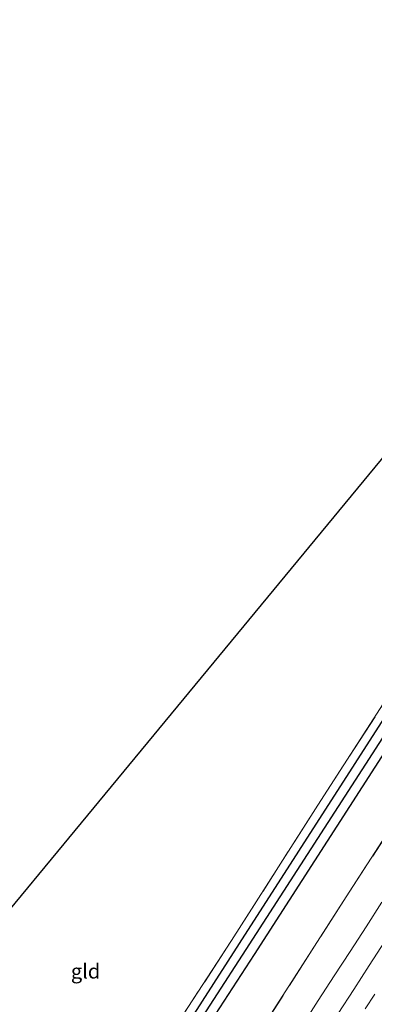
# Model space of a CAD drawing. Units: metres. Extents: x 169998 to 180002, y 424998 to 431251.
# Drawn here: x 175928 to 175989, y 428006 to 428174 of the extents above; entities that cross this region are included whole.
import ezdxf
from ezdxf.enums import TextEntityAlignment as Align

# ---------------------------------------------------------------- set-up
doc = ezdxf.new("R2010")
doc.units = ezdxf.units.M
doc.linetypes.add('IE-TERREINAFSCHEIDING', pattern=[10, 8, -2])
doc.linetypes.add('VW-3-9_STREEP', pattern=[12, 3, -9])
for name, color, linetype, lineweight in [('B-ME-GW-INSTEEKWATERGANG-L-B1', 10, 'Continuous', 25), ('B-ME-GW-WATERGANG-GREPPEL-L-B1', 10, 'Continuous', 25), ('B-ME-IE-GRASLAND-GV-B6', 93, 'Continuous', 18), ('B-ME-IE-GRONDWERKLIJN-GROND_INGERICHT-GV-B6', 253, 'Continuous', 18), ('B-ME-IE-TERREINAFSCHEIDING-RASTERHEKWERK-L-B1', 8, 'IE-TERREINAFSCHEIDING', 18), ('B-ME-KG-KADASTRAAL-OPNAMEDTMGRENS-L-B1', 10, 'Continuous', 25), ('B-ME-VH-VERH_SOORT-BITUMEN-GV-B6', 8, 'IE-TERREINAFSCHEIDING-NATUURLIJK-HOUTWAL', 18), ('B-ME-VW-MARKERING-39STREEP-015-L-B1', 255, 'VW-3-9_STREEP', 18), ('B-ME-VW-MARKERING-STREEP-015-L-B1', 7, 'Continuous', 18)]:
    doc.layers.add(name, color=color, linetype=linetype, lineweight=lineweight)
doc.styles.add('NLCS-ISO', font='NLCS-ISO.TTF')
doc.linetypes.add('IE-TERREINAFSCHEIDING-NATUURLIJK-HOUTWAL', pattern='A,7,-1.5,[67,NLCS.SHX,S=0.75,R=45,X=0,Y=0],-1.5,7,-1.5,[70,NLCS.SHX,S=0.75,R=0,X=0,Y=0],-1.5', length=20)

msp = doc.modelspace()

# ---------------------------------------------------------------- linework, layer by layer
at = {"layer": 'B-ME-GW-INSTEEKWATERGANG-L-B1'}
for points in [[(176010.799, 428086.964, 6.209), (175995.343, 428062.906, 6.067), (175965.422, 428016.381, 5.823), (175936.277, 427970.894, 5.75), (175932.402, 427965.181, 5.683), (175906.083, 427927.99, 5.743), (175879.143, 427889.742, 5.8), (175851.494, 427850.681, 5.783), (175850.799, 427850.513, 5.78), (175849.812, 427850.909, 5.71), (175809.043, 427879.947, 5.65)], [(175816.387, 427790.029, 6.273), (175822.998, 427799.794, 6.273), (175849.261, 427838.813, 6.173), (175849.823, 427839.035, 6.173), (175851.216, 427837.989, 6.41), (175852.792, 427837.611, 6.493), (175854.964, 427838.24, 6.647), (175856.957, 427839.662, 6.847), (175858.348, 427841.49, 6.86), (175858.782, 427843.251, 6.783), (175858.597, 427845.121, 6.62), (175857.205, 427846.928, 6.417), (175855.04, 427848.273, 6.22), (175854.931, 427848.883, 6.247), (175869.473, 427869.723, 6.023), (175893.698, 427904.75, 5.953), (175921.873, 427944.36, 6), (175930.408, 427956.708, 6), (175943.621, 427976.879, 6.083), (175968.068, 428014.499, 6.133), (175994.644, 428055.796, 6.257), (176013.932, 428085.331, 6.376)]]:
    msp.add_polyline3d(points, dxfattribs=at)
at = {"layer": 'B-ME-GW-WATERGANG-GREPPEL-L-B1'}
msp.add_polyline3d([(175934.256, 427965.538, 5.203), (175950.062, 427989.686, 5.203), (175966.613, 428015.335, 5.277), (175995.802, 428060.503, 5.453), (176012.406, 428086.126, 5.497)], dxfattribs=at)
at = {"layer": 'B-ME-IE-GRASLAND-GV-B6'}
for points in [[(175906.786, 427931.191, 5.847), (175930.971, 427966.012, 5.813), (175937.688, 427976.318, 5.917), (175964.132, 428016.89, 6.013), (175978.892, 428039.972, 6.05), (176009.592, 428087.593, 6.208), (176043.194, 428139.554, 6.443), (176054.462, 428156.86, 6.49), (176063.67, 428171.112, 6.434), (176064.187, 428171.998, 6.334), (176070.678, 428170.707, 6.291), (176075.211, 428169.365, 6.439), (176067.05, 428157.44, 6.629)], [(176067.05, 428157.44, 6.629), (176056.902, 428142.2, 6.715), (176049.362, 428125.871, 6.844), (176020.842, 428081.73, 6.859), (176003.438, 428054.806, 6.819), (175983.739, 428024.305, 6.828), (175965.449, 427995.859, 6.802), (175945.395, 427964.904, 6.797), (175930.121, 427941.102, 6.872), (175912.489, 427913.789, 6.939), (175899.551, 427893.693, 7.102), (175888.428, 427876.414, 7.222), (175886.506, 427873.393, 7.244), (175876.264, 427857.47, 7.35), (175859.772, 427831.745, 7.695)], [(175906.083, 427927.99, 5.743), (175932.402, 427965.181, 5.683), (175936.277, 427970.894, 5.75), (175965.422, 428016.381, 5.823), (175995.343, 428062.906, 6.067), (176010.799, 428086.964, 6.209), (176023.266, 428106.37, 6.323), (176048.026, 428144.811, 6.393), (176049.289, 428145.897, 6.453), (176050.34, 428146.182, 6.453), (176051.394, 428145.625, 6.453), (176050.39, 428144.783, 5.557), (176023.765, 428103.655, 5.527), (176012.406, 428086.126, 5.497), (175995.802, 428060.503, 5.453), (175966.613, 428015.335, 5.277), (175950.062, 427989.686, 5.203), (175934.256, 427965.538, 5.203), (175915.793, 427939.701, 5.203)], [(175921.873, 427944.36, 6), (175930.408, 427956.708, 6), (175943.621, 427976.879, 6.083), (175968.068, 428014.499, 6.133), (175994.644, 428055.796, 6.257), (176013.932, 428085.331, 6.376), (176021.447, 428096.838, 6.423), (176051.202, 428142.906, 6.487), (176051.77, 428144.553, 6.453), (176051.394, 428145.625, 6.453), (176050.34, 428146.182, 6.453), (176049.289, 428145.897, 6.453), (176048.026, 428144.811, 6.393), (176023.266, 428106.37, 6.323), (176010.799, 428086.964, 6.209), (175995.343, 428062.906, 6.067), (175965.422, 428016.381, 5.823), (175936.277, 427970.894, 5.75), (175932.402, 427965.181, 5.683), (175906.083, 427927.99, 5.743)], [(175920.777, 427945.475, 5.203), (175930.948, 427960.044, 5.203), (175934.256, 427965.538, 5.203), (175950.062, 427989.686, 5.203), (175966.613, 428015.335, 5.277), (175995.802, 428060.503, 5.453), (176012.406, 428086.126, 5.497), (176023.765, 428103.655, 5.527), (176050.39, 428144.783, 5.557), (176051.394, 428145.625, 6.453), (176051.77, 428144.553, 6.453), (176051.202, 428142.906, 6.487), (176021.447, 428096.838, 6.423), (176013.932, 428085.331, 6.376), (175994.644, 428055.796, 6.257), (175968.068, 428014.499, 6.133), (175943.621, 427976.879, 6.083), (175930.408, 427956.708, 6), (175921.873, 427944.36, 6)], [(175965.449, 427995.859, 6.802), (175983.739, 428024.305, 6.828), (176003.438, 428054.806, 6.819)], [(175989.8391, 428023.4004, 7.2248), (175987.1345, 428019.1949, 7.2232), (175984.417, 428014.9978, 7.2401), (175981.6714, 428010.8189, 7.2294), (175978.9562, 428006.6209, 7.2416), (175976.2452, 428002.4191, 7.2508)]]:
    msp.add_polyline3d(points, dxfattribs=at)
at = {"layer": 'B-ME-IE-GRONDWERKLIJN-GROND_INGERICHT-GV-B6'}
msp.add_polyline3d([(175850.45, 427851.334, 5.81), (175809.162, 427880.443, 5.757), (176051.286, 428173.591, 6.119), (176063.67, 428171.112, 6.434), (176054.462, 428156.86, 6.49), (176043.194, 428139.554, 6.443), (176009.592, 428087.593, 6.208), (175978.892, 428039.972, 6.05), (175964.132, 428016.89, 6.013), (175937.688, 427976.318, 5.917), (175930.971, 427966.012, 5.813), (175906.786, 427931.191, 5.847), (175880.651, 427894.193, 5.847), (175850.45, 427851.334, 5.81)], dxfattribs=at)
at = {"layer": 'B-ME-IE-TERREINAFSCHEIDING-RASTERHEKWERK-L-B1'}
for points in [[(175809.162, 427880.443, 5.757), (175850.45, 427851.334, 5.81), (175880.651, 427894.193, 5.847), (175906.786, 427931.191, 5.847), (175930.971, 427966.012, 5.813), (175937.688, 427976.318, 5.917), (175964.132, 428016.89, 6.013), (175978.892, 428039.972, 6.05), (176009.592, 428087.593, 6.208)], [(176020.842, 428081.73, 6.859), (176003.438, 428054.806, 6.819), (175983.739, 428024.305, 6.828), (175965.449, 427995.859, 6.802), (175945.395, 427964.904, 6.797), (175930.121, 427941.102, 6.872), (175912.489, 427913.789, 6.939), (175899.551, 427893.693, 7.102), (175888.428, 427876.414, 7.222)]]:
    msp.add_polyline3d(points, dxfattribs=at)
at = {"layer": 'B-ME-KG-KADASTRAAL-OPNAMEDTMGRENS-L-B1'}
msp.add_polyline3d([(175792.7129, 427802.5872, 6.2395), (175826.476, 427856.465, 5.73), (175825.735, 427858.056, 5.207), (175808.332, 427879.351, 5.21), (175809.043, 427879.947, 5.65), (175809.162, 427880.443, 5.757), (176051.286, 428173.591, 6.119), (176052.372, 428173.894, 6.243), (176064.893, 428174.182, 4.976), (175999.718, 428199.148, 4.94)], dxfattribs=at)
at = {"layer": 'B-ME-VH-VERH_SOORT-BITUMEN-GV-B6'}
msp.add_polyline3d([(175976.2452, 428002.4191, 7.2508), (175978.9562, 428006.6209, 7.2416), (175981.6714, 428010.8189, 7.2294), (175984.417, 428014.9978, 7.2401), (175987.1345, 428019.1949, 7.2232), (175989.8391, 428023.4004, 7.2248)], dxfattribs=at)
at = {"layer": 'B-ME-VW-MARKERING-39STREEP-015-L-B1'}
msp.add_polyline3d([(175986.9649, 428005.1947, 7.467), (175989.5743, 428009.2235, 7.4626)], dxfattribs=at)
at = {"layer": 'B-ME-VW-MARKERING-STREEP-015-L-B1'}
msp.add_polyline3d([(175982.3605, 428004.4167, 7.4007), (175985.01, 428008.5059, 7.391), (175987.67, 428012.6197, 7.3849), (175990.3906, 428016.8125, 7.3817)], dxfattribs=at)

# ---------------------------------------------------------------- texts
at = {"layer": 'B-ME-IE-GRONDWERKLIJN-GROND_INGERICHT-GV-B6', "ltscale": 0.2, "style": 'NLCS-ISO'}
msp.add_text('gld', height=2.5, dxfattribs=at).set_placement((175939.1707, 428011.6136), align=Align.MIDDLE_CENTER)

doc.saveas('drawing.dxf')
